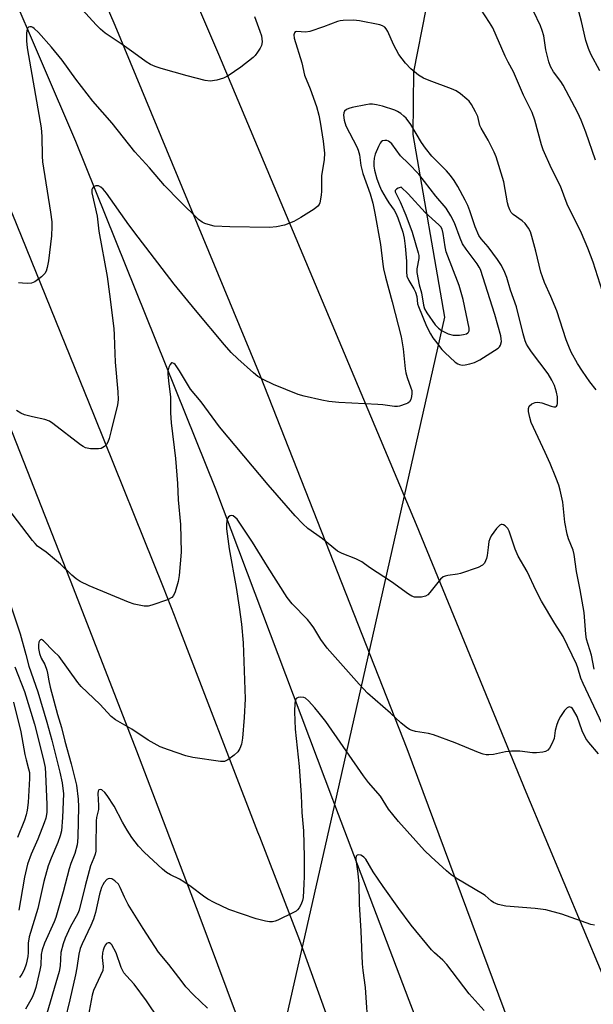
# Model space of a CAD drawing. Units: inches. Extents: x 1219772 to 1225772, y 585454 to 589454.
# Drawn here: x 1220122 to 1220286, y 588367 to 588649 of the extents above; entities that cross this region are included whole.
import ezdxf

# ---------------------------------------------------------------- set-up
doc = ezdxf.new("R2010")
doc.units = ezdxf.units.IN
doc.header["$MEASUREMENT"] = 0
for name, color, linetype in [('HYDRO-Canal', 164, 'Continuous'), ('HYDRO-Hidden Single Line Stream', 5, 'Continuous'), ('HYDRO-Single Line Stream', 4, 'Continuous'), ('TRANS-Road', 130, 'Continuous'), ('Undefined', 1, 'Continuous')]:
    doc.layers.add(name, color=color, linetype=linetype)

msp = doc.modelspace()

# ---------------------------------------------------------------- linework, layer by layer
at = {"layer": 'HYDRO-Canal'}
msp.add_line((1220212.02, 588424.07), (1220233.43, 588367.99), dxfattribs=at)
for points in [[(1219772.27, 589359.62), (1219789.58, 589327.42), (1219834.29, 589245.54), (1219893.82, 589139.05), (1219929.25, 589069.59), (1219966.14, 588992.06), (1220005.05, 588911.61), (1220037.06, 588842.86), (1220077.09, 588754.7), (1220108.72, 588681.67), (1220137.83, 588614.15), (1220177.93, 588514.52), (1220211.45, 588425.57), (1220212.02, 588424.07)], [(1220233.43, 588367.99), (1220241.15, 588347.77), (1220266.14, 588277.72), (1220295.43, 588193.43), (1220323.39, 588112.74), (1220353.43, 588017.49), (1220365.53, 587977.29)]]:
    msp.add_lwpolyline(points, dxfattribs=at)
at = {"layer": 'HYDRO-Hidden Single Line Stream'}
msp.add_line((1220243.63, 588563.66), (1220212.02, 588424.07), dxfattribs=at)
msp.add_lwpolyline([(1220212.02, 588424.07), (1220194.09, 588344.85), (1220177.21, 588270.29)], dxfattribs=at)
at = {"layer": 'HYDRO-Single Line Stream'}
msp.add_lwpolyline([(1220538.64, 589137.96), (1220522.33, 589095.04), (1220501.43, 589053.42), (1220474.69, 589013.11), (1220440.78, 588967.43), (1220396.28, 588907.22), (1220368.28, 588865.67), (1220341.12, 588825.78), (1220319.1, 588797.56), (1220294.88, 588758.9), (1220278.29, 588730.2), (1220260.87, 588701.51), (1220244.25, 588670.72), (1220238.22, 588651.96), (1220234.7, 588634.01), (1220234.52, 588616.03), (1220243.63, 588563.66)], dxfattribs=at)
at = {"layer": 'TRANS-Road'}
for points in [[(1220069.72, 588887.11), (1220127.17, 588759.6), (1220178.84, 588639.1), (1220235.53, 588504.24), (1220266.95, 588427.63), (1220305.07, 588336.74)], [(1220290.67, 588055.04), (1220250.08, 588177.44), (1220246.05, 588189.59), (1220204.33, 588309.34), (1220194.7, 588335.1), (1220173.27, 588392.42), (1220155.35, 588439.28), (1220137.23, 588486.06), (1220118.9, 588532.76), (1220112.54, 588548.45), (1220110.81, 588552.72), (1220102.5, 588572.59), (1220093.99, 588592.37), (1220085.25, 588612.06), (1220076.31, 588631.65), (1220067.16, 588651.15), (1220055.39, 588678.77), (1220047.54, 588696.69), (1220018.68, 588762.57), (1219981.46, 588843.98)], [(1220014.45, 588830.62), (1220040.99, 588772.14), (1220062.21, 588724.26), (1220064.56, 588718.96), (1220073.08, 588701.39), (1220081.37, 588683.7), (1220089.44, 588665.92), (1220093.88, 588655.78), (1220095.3, 588652.55), (1220097.28, 588648.03), (1220104.9, 588630.05), (1220112.29, 588611.97), (1220119.44, 588593.8), (1220119.51, 588593.64), (1220143.11, 588535.39), (1220162.97, 588486.34), (1220166.07, 588478.32), (1220166.96, 588476), (1220190.01, 588416.24), (1220190.55, 588414.84), (1220201.99, 588385.2), (1220214.61, 588350.23)], [(1220298.36, 588259.87), (1220262.22, 588361.17), (1220232.88, 588439.99), (1220190.8, 588546.82), (1220149.17, 588647.32), (1220117.71, 588720), (1220082.23, 588800.76)]]:
    msp.add_lwpolyline(points, dxfattribs=at)
at = {"layer": 'Undefined'}
for points, elevation in [([(1220189.11, 588649.88), (1220190.69, 588645.72), (1220191.12, 588644.36), (1220191.31, 588642.65), (1220191.14, 588641.57), (1220190.79, 588640.82), (1220190.03, 588639.63), (1220189.35, 588638.72), (1220188.74, 588638.1), (1220185.22, 588635.34), (1220181.54, 588632.9), (1220180.26, 588632.2), (1220178.34, 588631.67), (1220176.37, 588631.37), (1220174.94, 588631.53), (1220169.8, 588632.87), (1220162.34, 588635.01), (1220160.64, 588635.56), (1220159.29, 588636.13), (1220158.04, 588636.87), (1220154.56, 588639.48), (1220151.16, 588641.87), (1220146.3, 588645.09), (1220144.95, 588646.27), (1220143.69, 588647.52), (1220125.81, 588667.19)], 420), ([(1220288.93, 588571.09), (1220286.25, 588579.43), (1220284.72, 588583.51), (1220282.89, 588587.78), (1220278.82, 588596.08), (1220276.9, 588601.29), (1220274.32, 588606.27), (1220271.9, 588611.68), (1220271.44, 588613.08), (1220269.52, 588620.19), (1220268.77, 588622.4), (1220266.26, 588627.34), (1220263.37, 588634.01), (1220261.85, 588636.76), (1220260.99, 588638.51), (1220257.43, 588646.65), (1220256.55, 588648.14), (1220254.04, 588652.01)], 420), ([(1220286.91, 588608.71), (1220284.18, 588616.7), (1220282.84, 588620.17), (1220281.83, 588622.29), (1220277.64, 588630.23), (1220276.99, 588631.22), (1220274.88, 588634.06), (1220273.99, 588635.53), (1220273.51, 588636.9), (1220272.65, 588640.3), (1220272.05, 588644.36), (1220271.66, 588645.91), (1220271.15, 588647.21), (1220269.17, 588651.45)], 422), ([(1220288.11, 588634.26), (1220285.6, 588639.1), (1220284.9, 588640.66), (1220284.13, 588643.04), (1220282.88, 588648.43), (1220281.8, 588652.38)], 424), ([(1220287.07, 588542.86), (1220285.28, 588545.14), (1220283.15, 588548.27), (1220281.74, 588550.47), (1220279.95, 588553.68), (1220279.22, 588555.29), (1220278.46, 588557.23), (1220275.8, 588565.52), (1220274.12, 588569.64), (1220272.29, 588573.62), (1220271.67, 588575.22), (1220271.25, 588576.62), (1220269.81, 588582.65), (1220268.67, 588586.85), (1220268.23, 588588.16), (1220267.68, 588589.24), (1220266.72, 588590.53), (1220265.86, 588591.29), (1220263.33, 588593.16), (1220262.76, 588593.75), (1220262.37, 588594.44), (1220261.99, 588595.44), (1220261.72, 588596.47), (1220260.65, 588602.45), (1220258.45, 588609.7), (1220257.87, 588611.03), (1220256.13, 588614.42), (1220254.08, 588617.88), (1220253.77, 588618.66), (1220253.17, 588621.25), (1220252.52, 588622.58), (1220251.32, 588624.64), (1220250.64, 588625.61), (1220250.01, 588626.23), (1220248.17, 588627.72), (1220246.95, 588628.54), (1220245.59, 588629.14), (1220239.19, 588631.5), (1220237.56, 588632.18), (1220236.14, 588633.1), (1220233.94, 588634.85), (1220232.41, 588636.52), (1220230.48, 588638.97), (1220228.97, 588641.89), (1220227.33, 588645.61), (1220226.92, 588646.33), (1220226.46, 588646.85), (1220225.86, 588647.22), (1220225.04, 588647.5), (1220219.27, 588648.66), (1220217.54, 588648.83), (1220214.58, 588648.77), (1220213.71, 588648.66), (1220212.9, 588648.43), (1220208.92, 588646.87), (1220205.01, 588645.58), (1220203.74, 588645.4), (1220201.24, 588645.54), (1220200.81, 588645.46), (1220200.55, 588645.22), (1220200.42, 588644.65), (1220200.53, 588643.67), (1220202.7, 588636.58), (1220203.5, 588633.05), (1220205.05, 588629.12), (1220206.87, 588624.12), (1220207.6, 588621.59), (1220207.98, 588619.59), (1220208.85, 588614.14), (1220209.22, 588610.7), (1220209.09, 588608.85), (1220208.32, 588604.21), (1220208.35, 588599.78), (1220208.27, 588598.64), (1220207.83, 588596.47), (1220207.63, 588595.98), (1220207.33, 588595.55), (1220206.22, 588594.66), (1220202.45, 588592.31), (1220200.39, 588591.16), (1220197.69, 588590.08), (1220195.44, 588589.57), (1220193.4, 588589.45), (1220182.03, 588589.56), (1220177.6, 588589.82), (1220176.47, 588590.03), (1220174.88, 588590.56), (1220174.16, 588590.93), (1220173.08, 588591.74), (1220167.68, 588596.96), (1220163.3, 588601.47), (1220158.97, 588606.55), (1220154.81, 588611.09), (1220148.31, 588619.29), (1220142.78, 588625.61), (1220137.93, 588631.9), (1220134.01, 588637.4), (1220130.9, 588641.13), (1220127.2, 588645.25), (1220125.98, 588646.43), (1220125.57, 588646.74), (1220125.14, 588646.93), (1220124.69, 588646.94), (1220124.29, 588646.79), (1220124.14, 588646.65), (1220123.93, 588646.26), (1220123.78, 588645.22), (1220123.77, 588642.93), (1220123.96, 588640.91), (1220124.28, 588638.69), (1220127.92, 588617.95), (1220128.17, 588615.47), (1220128.27, 588609.88), (1220128.38, 588608.21), (1220130.61, 588593.81), (1220130.97, 588591.03), (1220131.04, 588589.69), (1220130.87, 588587), (1220130.04, 588579.88), (1220129.7, 588577.96), (1220129.41, 588576.91), (1220129.03, 588576.21), (1220128.02, 588575.23), (1220126.16, 588573.86), (1220125.15, 588573.43), (1220124.04, 588573.34), (1220122.62, 588573.41), (1220121.49, 588573.55)], 418), ([(1220286.55, 588462.8), (1220285.73, 588466.8), (1220284.37, 588471.44), (1220284.18, 588472.87), (1220283.63, 588479.07), (1220282.53, 588485.54), (1220281.45, 588490.8), (1220280.8, 588495.64), (1220280.46, 588496.89), (1220279.16, 588500.15), (1220278.78, 588501.54), (1220278.14, 588504.95), (1220277.57, 588510.64), (1220276.8, 588514.1), (1220276.38, 588515.53), (1220275.56, 588517.76), (1220273.9, 588521.79), (1220272.51, 588524.96), (1220268.46, 588533.55), (1220268.05, 588534.95), (1220267.72, 588536.67), (1220267.68, 588537.49), (1220267.91, 588538.17), (1220268.66, 588538.82), (1220269.62, 588539.23), (1220270.41, 588539.31), (1220271.49, 588539.19), (1220274.23, 588538.23), (1220274.99, 588538.03), (1220275.44, 588538.05), (1220275.72, 588538.22), (1220275.92, 588538.53), (1220276.03, 588538.98), (1220276.01, 588540.88), (1220275.76, 588542.25), (1220275.14, 588544.09), (1220274.41, 588545.65), (1220273.32, 588547.42), (1220268.56, 588553.73), (1220267.58, 588555.17), (1220267.13, 588555.97), (1220266.77, 588556.9), (1220266.2, 588558.9), (1220264.28, 588566.63), (1220262.56, 588571.46), (1220261.49, 588575.05), (1220260.92, 588576.54), (1220259.94, 588578.49), (1220258.77, 588580.23), (1220256.13, 588583.86), (1220254.1, 588586.12), (1220253.41, 588587.1), (1220252.37, 588589.55), (1220250.89, 588594.15), (1220250.27, 588595.72), (1220249.53, 588597.27), (1220247.39, 588601.14), (1220246.37, 588602.92), (1220245.32, 588604.35), (1220244.15, 588605.64), (1220239.99, 588609.88), (1220238.12, 588612.15), (1220237.03, 588613.78), (1220233.95, 588618.91), (1220232.58, 588620.73), (1220231.98, 588621.33), (1220231.09, 588622.03), (1220230.14, 588622.65), (1220229.38, 588623.01), (1220225.86, 588624.2), (1220224.15, 588624.6), (1220223, 588624.75), (1220222.13, 588624.73), (1220221.03, 588624.57), (1220217.18, 588623.84), (1220216.16, 588623.52), (1220215.47, 588623.19), (1220214.95, 588622.74), (1220214.76, 588622.31), (1220214.66, 588621.56), (1220214.83, 588620.12), (1220215.34, 588618.54), (1220218.43, 588612.5), (1220218.85, 588611.52), (1220219.19, 588610.22), (1220219.66, 588607.14), (1220220.21, 588604.91), (1220222.28, 588599.09), (1220223.08, 588596.35), (1220223.68, 588593.53), (1220225.23, 588584.5), (1220225.91, 588578.93), (1220226.14, 588577.57), (1220226.71, 588575.14), (1220228.63, 588568.08), (1220231.16, 588558.06), (1220231.77, 588554.59), (1220232.31, 588548.94), (1220232.48, 588547.77), (1220232.89, 588546.39), (1220233.99, 588543.47), (1220234.2, 588542.7), (1220234.24, 588541.85), (1220234.12, 588540.98), (1220233.91, 588540.14), (1220233.53, 588539.43), (1220233.12, 588539.09), (1220232.63, 588538.83), (1220230.69, 588538.18), (1220230.12, 588538.09), (1220229.28, 588538.1), (1220225.91, 588538.58), (1220224.45, 588538.72), (1220213.3, 588539.21), (1220210.47, 588539.53), (1220208.48, 588539.89), (1220203.34, 588541.02), (1220201.67, 588541.53), (1220194.58, 588544.4), (1220191.63, 588545.83), (1220190.12, 588546.72), (1220188.84, 588547.77), (1220184.3, 588551.8), (1220182.39, 588553.61), (1220180.49, 588555.78), (1220172.22, 588565.73), (1220166.11, 588573.21), (1220155.73, 588586.67), (1220153.06, 588590.21), (1220146.65, 588599.26), (1220145.74, 588600.43), (1220145.1, 588601), (1220144.37, 588601.34), (1220143.61, 588601.33), (1220142.94, 588601.02), (1220142.64, 588600.68), (1220142.48, 588600.26), (1220142.48, 588599.37), (1220144, 588592.62), (1220144.52, 588588.4), (1220146.86, 588575.33), (1220147.58, 588570.29), (1220148.78, 588560.42), (1220148.93, 588558.65), (1220148.96, 588555.74), (1220149.19, 588550.8), (1220149.98, 588542.33), (1220149.99, 588540), (1220149.81, 588538.56), (1220148.04, 588531.19), (1220147.44, 588528.96), (1220147.07, 588527.9), (1220146.65, 588527.2), (1220146.07, 588526.64), (1220145.15, 588526.11), (1220144.35, 588525.96), (1220142.07, 588525.99), (1220140.71, 588526.26), (1220139.97, 588526.63), (1220139.27, 588527.12), (1220131.33, 588533.23), (1220130.37, 588533.86), (1220129.01, 588534.41), (1220125.49, 588535.11), (1220123.19, 588535.72), (1220122.12, 588536.17), (1220120.86, 588536.91)], 416), ([(1220290.39, 588443.88), (1220283.35, 588458.69), (1220282.72, 588460.27), (1220281.87, 588463.21), (1220281.45, 588464.28), (1220277.62, 588472.14), (1220275.25, 588475.87), (1220271.41, 588482.33), (1220269.88, 588485.26), (1220267.36, 588490.79), (1220264.72, 588495.17), (1220263.85, 588497.22), (1220262.17, 588502.35), (1220261.78, 588503.1), (1220260.98, 588503.88), (1220260.54, 588504.15), (1220260.1, 588504.31), (1220259.88, 588504.31), (1220259.48, 588504.13), (1220258.53, 588503.15), (1220256.96, 588500.99), (1220256.59, 588500.21), (1220256.37, 588499.38), (1220256.1, 588497.65), (1220255.86, 588495.37), (1220255.66, 588494.53), (1220255.09, 588493.22), (1220254.54, 588492.62), (1220253.25, 588491.99), (1220248.17, 588490.2), (1220247.33, 588490.01), (1220244.57, 588489.7), (1220243.76, 588489.51), (1220243.26, 588489.3), (1220242.47, 588488.61), (1220239.43, 588484.76), (1220238.82, 588484.15), (1220238.12, 588483.72), (1220237, 588483.48), (1220235.83, 588483.42), (1220234.98, 588483.5), (1220234.29, 588483.75), (1220233.32, 588484.34), (1220228.42, 588487.86), (1220222.11, 588491.98), (1220219.87, 588493.61), (1220218.18, 588494.47), (1220214.28, 588495.94), (1220212.97, 588496.6), (1220208.59, 588500.2), (1220204.43, 588503.18), (1220202.97, 588504.49), (1220200.76, 588506.79), (1220193.09, 588515.66), (1220179.06, 588532.26), (1220173.83, 588539.48), (1220170.77, 588543.1), (1220167.61, 588548.37), (1220166.68, 588549.79), (1220166.34, 588550.18), (1220165.95, 588550.47), (1220165.55, 588550.59), (1220165.36, 588550.57), (1220164.91, 588550.12), (1220164.57, 588549.38), (1220164.28, 588548.25), (1220164.25, 588547.42), (1220164.42, 588545.44), (1220165.01, 588540.8), (1220165.05, 588536.31), (1220165.23, 588533.4), (1220166.47, 588523.24), (1220167.02, 588516.01), (1220167.2, 588511.36), (1220167.95, 588504.25), (1220168.07, 588496.37), (1220167.52, 588489.69), (1220167.23, 588487.97), (1220166.35, 588484.95), (1220165.93, 588483.93), (1220165.43, 588483.34), (1220164.18, 588482.71), (1220159.73, 588481.14), (1220158.61, 588480.86), (1220157.49, 588480.87), (1220154.66, 588481.48), (1220152.99, 588481.99), (1220141.68, 588486.71), (1220139.11, 588487.94), (1220137.97, 588488.71), (1220136.7, 588489.74), (1220133.48, 588492.93), (1220132.38, 588493.9), (1220129.34, 588496.32), (1220126.94, 588498.08), (1220126.19, 588498.81), (1220125.44, 588499.72), (1220118.15, 588509.33)], 414), ([(1220287.73, 588438.56), (1220285, 588441.79), (1220284.12, 588442.99), (1220283.12, 588445.13), (1220281.65, 588449.26), (1220280.64, 588451.07), (1220280.3, 588451.51), (1220279.92, 588451.84), (1220279.36, 588451.99), (1220278.77, 588451.73), (1220278.03, 588450.93), (1220276.84, 588449.25), (1220276.29, 588448.24), (1220275.82, 588446.92), (1220275.39, 588445.29), (1220275.02, 588442.96), (1220274.43, 588441.39), (1220273.76, 588440.17), (1220273.27, 588439.56), (1220272.6, 588439.19), (1220271.78, 588439.01), (1220270.03, 588438.84), (1220268.86, 588438.82), (1220265.22, 588439.3), (1220262.86, 588439.32), (1220261.09, 588439.15), (1220257.69, 588438.38), (1220256.35, 588438.28), (1220255.56, 588438.31), (1220254.73, 588438.5), (1220253.37, 588438.98), (1220246.65, 588441.68), (1220240.47, 588443.97), (1220239.05, 588444.35), (1220235.31, 588444.94), (1220234.32, 588445.22), (1220233.59, 588445.55), (1220232.64, 588446.2), (1220231.05, 588447.48), (1220228.14, 588450.2), (1220221.5, 588455.91), (1220219.1, 588458.48), (1220209.95, 588468.88), (1220208.14, 588471.31), (1220206.14, 588474.67), (1220205.41, 588475.73), (1220204.28, 588477.02), (1220199.95, 588481.56), (1220198.53, 588483.33), (1220192.82, 588492.23), (1220188.6, 588499.18), (1220184.93, 588504.7), (1220184.14, 588505.78), (1220183.62, 588506.33), (1220182.99, 588506.73), (1220182.56, 588506.84), (1220182.11, 588506.77), (1220181.71, 588506.52), (1220181.33, 588505.89), (1220181.1, 588504.49), (1220181.11, 588503.03), (1220181.83, 588497.34), (1220183.83, 588486.27), (1220184.72, 588480.63), (1220185.4, 588475.74), (1220185.84, 588470.39), (1220186.41, 588454.29), (1220186.18, 588448.94), (1220185.66, 588443.06), (1220185.36, 588441.36), (1220184.91, 588440.04), (1220184.35, 588439.12), (1220183.31, 588438.17), (1220181.47, 588436.83), (1220180.49, 588436.37), (1220179.38, 588436.33), (1220171.46, 588437.54), (1220169.46, 588438.01), (1220164.49, 588439.7), (1220162.09, 588440.61), (1220160.35, 588441.5), (1220158.66, 588442.52), (1220153.97, 588445.61), (1220149.23, 588448.28), (1220148.01, 588449.22), (1220144.78, 588452.83), (1220139.38, 588457.86), (1220138.49, 588458.96), (1220133.14, 588466.42), (1220131.46, 588468), (1220128.65, 588470.94), (1220128.09, 588471.3), (1220127.77, 588471.25), (1220127.5, 588470.98), (1220127.29, 588470.57), (1220127.14, 588469.83), (1220127.23, 588468.72), (1220127.52, 588467.32), (1220127.94, 588466.01), (1220129.01, 588464.13), (1220129.62, 588462.51), (1220129.81, 588461.68), (1220130.13, 588459.48), (1220130.54, 588457.66), (1220132.67, 588449.8), (1220133.77, 588446.12), (1220134.78, 588442.14), (1220136.56, 588435.69), (1220138.05, 588429.56), (1220138.56, 588425.57), (1220138.68, 588423.41), (1220138.49, 588414.77), (1220138.4, 588413.32), (1220138.26, 588412.47), (1220137.57, 588409.97), (1220136.46, 588407.17), (1220135.96, 588405.63), (1220134.23, 588399), (1220132.17, 588391.67), (1220131.69, 588390.42), (1220128.95, 588384.32), (1220128.25, 588382.4), (1220127.94, 588381.02), (1220127.85, 588378), (1220127.61, 588376.59), (1220126.38, 588371.56), (1220125.92, 588370.14), (1220125.33, 588368.71), (1220123.46, 588365.39)], 412), ([(1220119.09, 588481.57), (1220121.94, 588472.95), (1220123.58, 588467.07), (1220124.39, 588463.69), (1220127.03, 588456.35), (1220129.62, 588447.67), (1220131.05, 588442.45), (1220133.34, 588433.28), (1220134.02, 588430.23), (1220134.31, 588427.14), (1220134.11, 588420.31), (1220133.76, 588416.49), (1220133.42, 588415.06), (1220132.76, 588413.1), (1220130.82, 588408.62), (1220130, 588406.42), (1220128.71, 588401.96), (1220126.95, 588394.19), (1220124.51, 588386.14), (1220124.22, 588384.3), (1220124.26, 588381.61), (1220124.17, 588380.48), (1220123.69, 588378.29), (1220123.1, 588376.66), (1220122.4, 588375.4), (1220121.7, 588374.5)], 414), ([(1220120.4, 588463.51), (1220123.19, 588456.39), (1220126.08, 588447.04), (1220128.54, 588437.25), (1220129.07, 588434.62), (1220129.22, 588432.83), (1220129.59, 588424.01), (1220129.55, 588421.78), (1220129.27, 588420.16), (1220128.85, 588418.79), (1220126.99, 588414.12), (1220125.08, 588409.84), (1220124.06, 588406.93), (1220123.15, 588403.19), (1220122.03, 588396.48), (1220121.5, 588393.74)], 416), ([(1220286.66, 588389.46), (1220285.55, 588389.62), (1220277.3, 588392.57), (1220272.7, 588393.81), (1220269.63, 588394.2), (1220261.23, 588394.91), (1220259, 588395.42), (1220257.7, 588395.95), (1220256.99, 588396.45), (1220255.24, 588397.94), (1220254.53, 588398.44), (1220247.25, 588402.73), (1220245.54, 588403.84), (1220244.18, 588404.99), (1220239.8, 588409.01), (1220237.92, 588410.89), (1220230.43, 588419.14), (1220228.76, 588421.14), (1220227.57, 588422.74), (1220225.29, 588426.44), (1220221.81, 588430.38), (1220220.35, 588432.25), (1220209.58, 588447.81), (1220207.71, 588450.2), (1220206.38, 588451.77), (1220204.58, 588453.75), (1220203.71, 588454.48), (1220203.23, 588454.68), (1220202.44, 588454.76), (1220201.68, 588454.67), (1220201.08, 588454.37), (1220200.86, 588453.98), (1220200.71, 588453.21), (1220200.61, 588450.61), (1220200.79, 588445.62), (1220201.93, 588434.94), (1220202.55, 588426.71), (1220202.7, 588421.71), (1220203.15, 588416.45), (1220203.34, 588409.03), (1220203.38, 588403.38), (1220203.32, 588401.29), (1220203.04, 588397.4), (1220202.88, 588396.52), (1220202.5, 588395.46), (1220201.98, 588394.46), (1220201.48, 588393.81), (1220201.05, 588393.46), (1220200.32, 588393.04), (1220195.86, 588390.91), (1220195.07, 588390.59), (1220194.26, 588390.39), (1220193.4, 588390.41), (1220192.24, 588390.63), (1220189.62, 588391.29), (1220181.8, 588393.95), (1220177.53, 588395.96), (1220175.7, 588396.94), (1220174.46, 588397.75), (1220170.94, 588400.4), (1220168.83, 588401.86), (1220167.61, 588402.59), (1220165.08, 588403.84), (1220163.89, 588404.59), (1220162.76, 588405.55), (1220157.53, 588410.41), (1220155.91, 588412.11), (1220153.98, 588414.61), (1220152.59, 588416.71), (1220151.29, 588418.98), (1220148.84, 588423.6), (1220146.92, 588426.6), (1220146.18, 588427.51), (1220145.38, 588428.21), (1220144.98, 588428.37), (1220144.53, 588428.27), (1220144.26, 588427.83), (1220144.17, 588427.18), (1220144.43, 588423.76), (1220144.41, 588422.64), (1220143.81, 588420.29), (1220143.7, 588419.38), (1220143.67, 588411.86), (1220143.61, 588410.69), (1220143.46, 588409.84), (1220143.09, 588408.74), (1220142.14, 588406.42), (1220141.72, 588405.07), (1220140.58, 588400.71), (1220138.89, 588393.71), (1220138.49, 588392.78), (1220136.26, 588388.92), (1220134.82, 588385.75), (1220134.25, 588384.12), (1220133.62, 588381.62), (1220133.43, 588377.83), (1220133.16, 588376.17), (1220129.06, 588362.51)], 410), ([(1220120.03, 588453.36), (1220122.15, 588444.84), (1220123.26, 588438.36), (1220123.63, 588436.81), (1220124.36, 588434.29), (1220124.59, 588433.17), (1220124.65, 588431.48), (1220124.24, 588424.65), (1220123.97, 588422.38), (1220123.65, 588421.05), (1220123.13, 588419.52), (1220121.19, 588414.6)], 418), ([(1220254.98, 588364.99), (1220250.71, 588369.82), (1220244.29, 588378.17), (1220243.11, 588379.4), (1220240.7, 588381.56), (1220239.9, 588382.39), (1220234.08, 588389.48), (1220230.53, 588394.24), (1220226, 588400.5), (1220223.18, 588404.76), (1220221.01, 588408.34), (1220220.47, 588408.95), (1220220.07, 588409.25), (1220219.61, 588409.47), (1220218.94, 588409.61), (1220218.57, 588409.52), (1220218.32, 588409.21), (1220218.22, 588408.76), (1220218.22, 588408.26), (1220218.77, 588404.25), (1220219.08, 588401.3), (1220219.13, 588395.46), (1220219.65, 588387.72), (1220220.01, 588378.34), (1220220.18, 588376.5), (1220220.87, 588371.56), (1220221.76, 588358.79)], 408), ([(1220175.66, 588365.64), (1220171.61, 588369.48), (1220169.46, 588371.82), (1220168.35, 588373.18), (1220164.6, 588378.17), (1220161.61, 588381.74), (1220157.19, 588388.47), (1220152.9, 588395.39), (1220151.81, 588397.43), (1220150.63, 588400.24), (1220150.08, 588401.2), (1220149.12, 588402.15), (1220148.24, 588402.7), (1220147.58, 588402.83), (1220147.18, 588402.73), (1220146.8, 588402.53), (1220146, 588401.71), (1220145.59, 588401), (1220145.27, 588400.24), (1220144.7, 588398.34), (1220143.52, 588393.08), (1220142.93, 588391.15), (1220142.2, 588389.37), (1220139.7, 588384.14), (1220139.17, 588382.76), (1220138.76, 588381.18), (1220138.15, 588377.26), (1220137.76, 588375.24), (1220136.2, 588368.02), (1220134.78, 588362.1)], 408), ([(1220161.74, 588362.56), (1220158.14, 588367.75), (1220154.63, 588372.51), (1220152.42, 588374.9), (1220151.69, 588375.81), (1220150.9, 588377.36), (1220149.43, 588381.53), (1220148.21, 588383.77), (1220147.9, 588384.15), (1220147.54, 588384.39), (1220147.19, 588384.42), (1220146.67, 588384.18), (1220146.36, 588383.82), (1220145.98, 588383.1), (1220145.69, 588382.31), (1220145.52, 588381.49), (1220145.49, 588380.14), (1220145.72, 588377.56), (1220145.61, 588376.49), (1220142.96, 588370.7), (1220142.6, 588369.38), (1220141.39, 588363.32)], 406)]:
    msp.add_lwpolyline(points, dxfattribs=dict(at, elevation=elevation))
for points, elevation in [([(1220226.54, 588614.38), (1220225.84, 588614.22), (1220225.47, 588613.94), (1220225.16, 588613.57), (1220224.66, 588612.65), (1220223.71, 588610.39), (1220223.44, 588609.28), (1220223.31, 588608.16), (1220223.38, 588606.98), (1220223.55, 588605.81), (1220224.16, 588603.35), (1220224.93, 588601.34), (1220225.57, 588600.05), (1220226.93, 588597.68), (1220227.69, 588596.46), (1220229.16, 588594.36), (1220229.64, 588593.52), (1220230.21, 588592.15), (1220231.66, 588588.08), (1220232.08, 588586.36), (1220232.35, 588584.06), (1220232.73, 588579.74), (1220232.73, 588576.74), (1220232.85, 588575.47), (1220233.35, 588574.2), (1220234.83, 588571.82), (1220235.29, 588570.9), (1220235.64, 588569.63), (1220235.89, 588567.57), (1220236.15, 588566.75), (1220238.45, 588561.11), (1220239.58, 588558.93), (1220240.3, 588557.76), (1220240.99, 588556.81), (1220242.87, 588554.41), (1220243.66, 588553.56), (1220246.7, 588550.79), (1220247.41, 588550.31), (1220247.88, 588550.1), (1220248.65, 588549.96), (1220249.49, 588550.03), (1220250.9, 588550.32), (1220252.22, 588550.74), (1220253.7, 588551.49), (1220258.97, 588554.84), (1220259.38, 588555.22), (1220259.67, 588555.67), (1220259.94, 588556.71), (1220259.9, 588557.54), (1220259.73, 588558.38), (1220258.07, 588564.51), (1220253.91, 588577.33), (1220253.55, 588578.07), (1220252.94, 588579.03), (1220249.8, 588583.24), (1220248.81, 588584.71), (1220248.07, 588586.33), (1220246.52, 588590.76), (1220245.45, 588592.76), (1220244.1, 588594.93), (1220241.13, 588598.42), (1220236.23, 588604.69), (1220233.32, 588607.76), (1220231.02, 588609.93), (1220228.49, 588613.34), (1220227.97, 588613.85), (1220227.57, 588614.12), (1220227.06, 588614.31)], 414), ([(1220231.22, 588600.97), (1220230.33, 588600.65), (1220229.81, 588600.38), (1220229.47, 588600.03), (1220229.45, 588599.59), (1220230.9, 588596.77), (1220232.57, 588592.91), (1220234.32, 588588.06), (1220236.1, 588582.18), (1220236.25, 588581.37), (1220236.28, 588580.53), (1220235.65, 588577.57), (1220235.63, 588576.49), (1220236.36, 588573), (1220237.05, 588570.67), (1220237.55, 588567.15), (1220237.85, 588566.06), (1220238.5, 588564.91), (1220240.97, 588561.55), (1220241.91, 588560.52), (1220242.79, 588559.86), (1220244.65, 588558.93), (1220246.05, 588558.57), (1220247.92, 588558.58), (1220249.08, 588558.74), (1220249.88, 588558.94), (1220250.3, 588559.18), (1220250.52, 588559.45), (1220250.65, 588559.83), (1220250.64, 588560.6), (1220248.95, 588568.76), (1220247.77, 588572.78), (1220244.12, 588582.41), (1220243.79, 588583.84), (1220243.26, 588587.66), (1220242.91, 588588.9), (1220242.52, 588589.59), (1220242.03, 588590.18), (1220238.1, 588593.72), (1220233.17, 588599.09)], 412)]:
    msp.add_lwpolyline(points, close=True, dxfattribs=dict(at, elevation=elevation))

doc.saveas('drawing.dxf')
